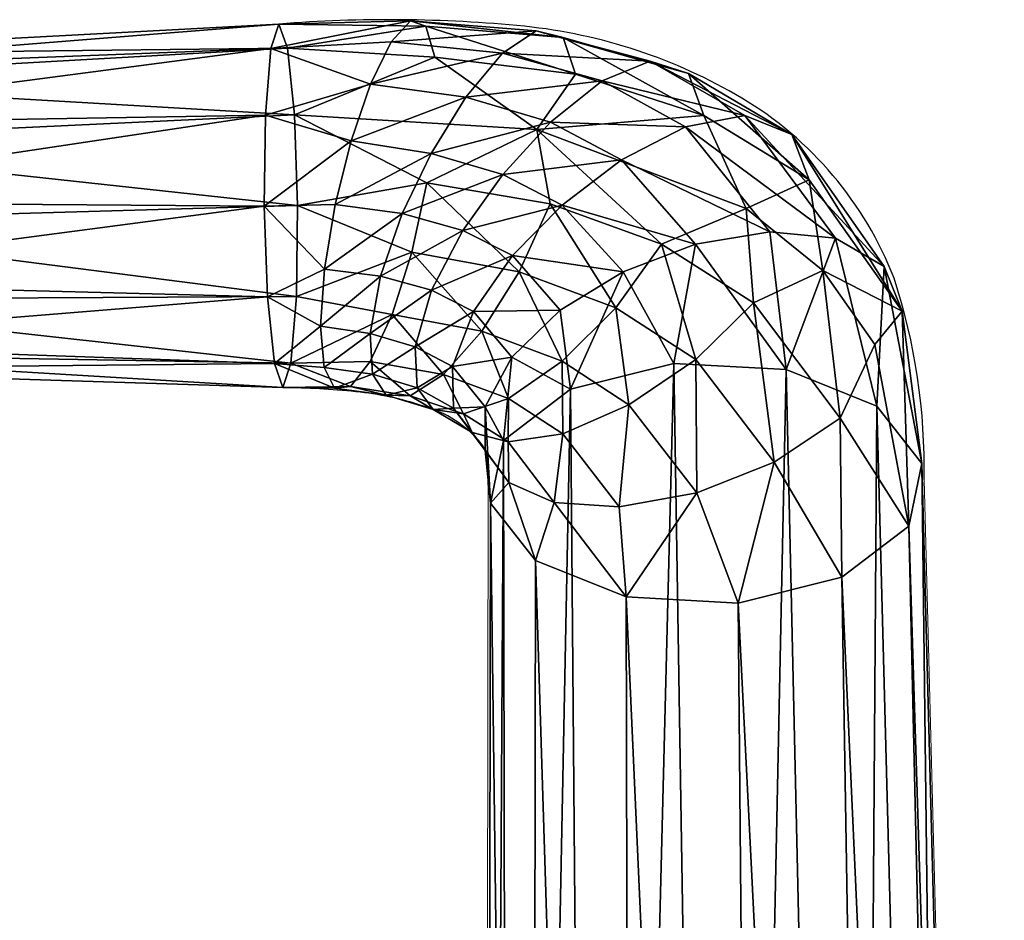
# Model space of a CAD drawing. Extents: x 0 to 32.8, y -34.5 to 0.
# Drawn here: x 30.3 to 32.8, y -22.6 to -20.3 of the extents above; entities that cross this region are included whole.
import ezdxf

# ---------------------------------------------------------------- set-up
doc = ezdxf.new("R2010")
doc.units = 0
doc.header["$LTSCALE"] = 0.25
doc.layers.add('AFUCH-3-HNPL', color=19, linetype='Continuous', plot=False)
doc.layers.add('AFUCH-P', color=2, linetype='Continuous', plot=False)

msp = doc.modelspace()

# ---------------------------------------------------------------- linework, layer by layer
at = {"layer": 'AFUCH-P', "linetype": 'Continuous', "lineweight": 0}
for p, q in [((30.2188, -20.3067), (30.9458, -20.2684)), ((30.2188, -21.183), (30.9558, -21.2058)), ((31.4855, -21.4572), (31.4757, -29.4046)), ((32.6104, -21.4433), (32.8173, -29.388))]:
    msp.add_line(p, q, dxfattribs=at)
at = {"layer": 'AFUCH-P'}
for centre, radius, start, end in [((31.23, -23.8477), 3.5906, 84.4157, 94.5398), ((31.4376, -21.6457), 1.3788, 59.3717, 84.0951), ((31.6608, -21.263), 0.9358, 21.2548, 59.1952), ((31.0444, -21.4114), 1.5663, 358.8315, 18.1375), ((30.9176, -23.5125), 2.307, 84.365, 89.0476), ((31.0682, -22.0107), 0.7976, 71.6983, 84.5404), ((31.2341, -21.5479), 0.3064, 40.2569, 73.981), ((31.3896, -21.4035), 0.0949, 359.4841, 34.3693), ((30.4534, -21.4501), 1.0321, 359.6005, 2.5391)]:
    msp.add_arc(centre, radius, start, end, dxfattribs=at)

# ---------------------------------------------------------------- meshes
at = {"layer": 'AFUCH-3-HNPL'}
mesh = msp.add_polyface(dxfattribs=at)
corners = [(29.4744, -20.4152, 6.5108), (29.4778, -21.1174, 6.5565), (29.4555, -20.3479, 6.7091), (29.4908, -20.9785, 6.3991), (29.4948, -20.7793, 6.3318), (29.4888, -20.5731, 6.3727), (29.426, -20.9334, 7.0983), (29.424, -20.528, 7.0719), (29.4404, -21.0913, 6.9601), (29.42, -20.7272, 7.1391), (29.437, -20.3891, 6.9145), (29.4594, -21.1586, 6.7618), (30.9252, -20.3315, 7.1064), (31.2853, -20.2604, 6.9701), (30.9459, -20.2684, 6.873), (30.9113, -20.5033, 7.2772), (31.1821, -20.4236, 7.2625), (30.9164, -20.9721, 7.277), (31.0631, -20.9001, 7.3334), (30.9081, -20.7378, 7.3396), (31.0531, -21.0477, 7.2443), (31.0908, -20.7338, 7.3667), (31.0892, -21.2076, 6.9558), (31.0625, -21.1542, 7.1125), (30.934, -21.1434, 7.106), (31.132, -20.5699, 7.3423), (30.9769, -21.1427, 6.6392), (30.9907, -20.9709, 6.4685), (30.9939, -20.7365, 6.406), (30.9857, -20.5022, 6.4687), (30.9681, -20.3309, 6.6396), (30.9561, -21.2058, 6.8726)]
mesh.append_faces([[corners[k] for k in face] for face in [(12, 13, 14, 14), (15, 16, 12, 12), (17, 18, 19, 19), (18, 17, 20, 20), (18, 21, 19, 19), (22, 23, 24, 24), (15, 19, 25, 25), (17, 24, 20, 20), (11, 24, 8, 8), (3, 26, 1, 1), (26, 3, 27, 27), (5, 28, 4, 4), (28, 5, 29, 29), (2, 30, 0, 0), (30, 2, 14, 14), (7, 12, 10, 10), (12, 7, 15, 15), (6, 19, 9, 9), (19, 6, 17, 17), (28, 27, 4, 4), (4, 27, 3, 3), (26, 31, 1, 1), (1, 31, 11, 11), (24, 17, 8, 8), (8, 17, 6, 6), (19, 15, 9, 9), (9, 15, 7, 7), (12, 14, 10, 10), (10, 14, 2, 2), (0, 29, 5, 5)]])
mesh.append_faces([[corners[k] for k in face] for face in [(30, 29, 0, 0)]], dxfattribs={"vtx0": -1})
mesh.append_faces([[corners[k] for k in face] for face in [(0, 1, 2, 2), (1, 0, 3, 3), (5, 3, 0, 0), (6, 7, 8, 8), (8, 10, 11, 11), (2, 11, 10, 10)]], dxfattribs={"vtx0": -1, "vtx1": -1})
mesh.append_faces([[corners[k] for k in face] for face in [(4, 3, 5, 5)]], dxfattribs={"vtx1": -1})
mesh.append_faces([[corners[k] for k in face] for face in [(7, 10, 8, 8), (1, 11, 2, 2)]], dxfattribs={"vtx1": -1, "vtx3": -1})
mesh.append_faces([[corners[k] for k in face] for face in [(6, 9, 7, 7)]], dxfattribs={"vtx3": -1})
mesh = msp.add_polyface(dxfattribs=at)
corners = [(30.9857, -20.5022, 6.4687), (30.9681, -20.3309, 6.6396), (31.3479, -20.3539, 6.624), (31.3252, -20.2734, 6.7894), (31.3274, -20.6779, 6.4304), (30.9939, -20.7365, 6.406), (31.6116, -20.5405, 6.5164), (31.3932, -21.1514, 7.3485), (31.4477, -21.0093, 7.4686), (31.2977, -21.1006, 7.3007), (31.3025, -21.2064, 7.1659), (31.1821, -20.4236, 7.2625), (30.9113, -20.5033, 7.2772), (31.132, -20.5699, 7.3423), (31.4279, -20.4572, 7.334), (31.5227, -20.3436, 7.2178), (31.2356, -20.3143, 7.1334), (30.9252, -20.3315, 7.1064), (31.0631, -20.9001, 7.3334), (31.0531, -21.0477, 7.2443), (31.2081, -20.9184, 7.3635), (31.264, -20.7571, 7.406), (31.0908, -20.7338, 7.3667), (31.5231, -20.6566, 7.4683), (31.3389, -20.6019, 7.3958), (31.3398, -20.9544, 7.4083), (31.4199, -20.8005, 7.4632), (31.1809, -21.0661, 7.2667), (31.1875, -21.1717, 7.1345), (30.9907, -20.9709, 6.4685), (31.2376, -21.0171, 6.5091), (30.9769, -21.1427, 6.6392), (31.2885, -20.8564, 6.4377), (31.4696, -21.0601, 6.5429), (31.3701, -21.1723, 6.6681), (31.1816, -21.1386, 6.6344), (31.566, -20.9071, 6.4727), (31.6099, -20.2855, 7.0571), (31.2853, -20.2604, 6.9701), (30.9459, -20.2684, 6.873), (30.9081, -20.7378, 7.3396), (31.0625, -21.1542, 7.1125), (30.934, -21.1434, 7.106), (31.1304, -21.2029, 6.7897)]
mesh.append_faces([[corners[k] for k in face] for face in [(2, 1, 3, 3), (0, 4, 5, 5), (0, 6, 4, 4), (7, 8, 9, 9), (11, 12, 13, 13), (11, 13, 14, 14), (18, 19, 20, 20), (18, 20, 21, 21), (18, 21, 22, 22), (23, 24, 21, 21), (8, 25, 9, 9), (21, 20, 26, 26), (9, 25, 27, 27), (29, 30, 31, 31), (30, 29, 32, 32), (30, 32, 33, 33), (30, 33, 34, 34), (4, 36, 32, 32), (4, 32, 5, 5), (37, 38, 16, 16), (17, 16, 38, 38), (1, 39, 3, 3), (21, 24, 22, 22), (13, 40, 22, 22), (13, 22, 24, 24), (13, 24, 14, 14), (19, 42, 41, 41), (19, 27, 20, 20), (43, 31, 35, 35), (5, 32, 29, 29), (26, 20, 25, 25), (38, 3, 39, 39), (25, 20, 27, 27)]])
mesh.append_faces([[corners[k] for k in face] for face in [(0, 1, 2, 2), (11, 16, 17, 17), (30, 35, 31, 31)]], dxfattribs={"vtx0": -1})
mesh.append_faces([[corners[k] for k in face] for face in [(28, 27, 41, 41), (19, 41, 27, 27)]], dxfattribs={"vtx1": -1})
mesh.append_faces([[corners[k] for k in face] for face in [(7, 9, 10, 10), (11, 15, 16, 16), (9, 27, 28, 28), (30, 34, 35, 35)]], dxfattribs={"vtx3": -1})
mesh = msp.add_polyface(dxfattribs=at)
corners = [(31.8337, -20.9074, 7.7227), (31.6768, -20.7356, 7.559), (31.5485, -20.8655, 7.5386), (31.6716, -21.0065, 7.6782), (31.6981, -21.2103, 7.8285), (30.9857, -20.5022, 6.4687), (31.3479, -20.3539, 6.624), (31.6116, -20.5405, 6.5164), (31.3252, -20.2734, 6.7894), (31.7107, -20.3978, 6.6723), (31.9332, -20.8362, 6.536), (31.8151, -21.0003, 6.5313), (31.6455, -20.732, 6.4675), (31.5464, -21.1271, 7.5823), (31.4477, -21.0093, 7.4686), (31.3932, -21.1514, 7.3485), (31.83, -20.6186, 7.5319), (31.6466, -20.521, 7.4254), (31.5231, -20.6566, 7.4683), (31.4199, -20.8005, 7.4632), (31.3398, -20.9544, 7.4083), (31.8489, -21.2506, 6.6627), (31.6765, -21.138, 6.5933), (31.566, -20.9071, 6.4727), (32.0029, -20.3958, 6.9647), (31.6791, -20.3034, 6.8588), (31.6099, -20.2855, 7.0571), (31.9951, -20.5336, 7.4467), (31.7799, -20.4146, 7.3251), (31.1821, -20.4236, 7.2625), (31.4279, -20.4572, 7.334), (31.5227, -20.3436, 7.2178), (31.9039, -20.3645, 7.1723), (31.3389, -20.6019, 7.3958), (31.264, -20.7571, 7.406), (31.3274, -20.6779, 6.4304), (31.2853, -20.2604, 6.9701), (31.2356, -20.3143, 7.1334), (31.4696, -21.0601, 6.5429), (31.2885, -20.8564, 6.4377), (31.5379, -21.2338, 6.7129), (32.0425, -20.5041, 6.7614)]
mesh.append_faces([[corners[k] for k in face] for face in [(0, 1, 2, 2), (0, 2, 3, 3), (0, 3, 4, 4), (5, 6, 7, 7), (6, 8, 9, 9), (6, 9, 7, 7), (10, 12, 7, 7), (13, 14, 15, 15), (13, 4, 3, 3), (16, 17, 18, 18), (2, 19, 20, 20), (2, 20, 14, 14), (11, 21, 22, 22), (24, 25, 26, 26), (27, 28, 17, 17), (29, 30, 31, 31), (28, 31, 30, 30), (28, 30, 17, 17), (18, 17, 33, 33), (18, 34, 19, 19), (35, 7, 12, 12), (35, 12, 23, 23), (26, 37, 31, 31), (38, 39, 23, 23), (38, 22, 40, 40), (17, 30, 33, 33), (8, 25, 9, 9), (41, 9, 25, 25)]])
mesh.append_faces([[corners[k] for k in face] for face in [(36, 25, 8, 8)]], dxfattribs={"vtx0": -1})
mesh.append_faces([[corners[k] for k in face] for face in [(10, 11, 12, 12), (13, 3, 14, 14), (2, 1, 19, 19), (11, 22, 23, 23), (28, 32, 31, 31), (26, 25, 36, 36), (26, 31, 32, 32), (38, 23, 22, 22)]], dxfattribs={"vtx1": -1})
mesh.append_faces([[corners[k] for k in face] for face in [(16, 18, 1, 1), (3, 2, 14, 14), (11, 23, 12, 12), (1, 18, 19, 19)]], dxfattribs={"vtx3": -1})
mesh = msp.add_polyface(dxfattribs=at)
corners = [(31.9651, -21.1434, 7.9233), (31.8337, -20.9074, 7.7227), (31.6981, -21.2103, 7.8285), (32.0208, -20.8359, 7.7137), (31.6768, -20.7356, 7.559), (31.6116, -20.5405, 6.5164), (32.0425, -20.5041, 6.7614), (32.1509, -20.7437, 6.6629), (31.9332, -20.8362, 6.536), (32.2238, -21.3979, 6.803), (32.0215, -21.1337, 6.6184), (32.1701, -20.9871, 6.6418), (32.4832, -21.0947, 6.9366), (32.3938, -21.2849, 6.8656), (32.3495, -20.9039, 6.7857), (32.5541, -21.0086, 7.1642), (32.3137, -20.6704, 6.8953), (32.2687, -20.5536, 7.1029), (32.4884, -21.2539, 7.7489), (32.3822, -20.8209, 7.5249), (32.2544, -21.1594, 7.8941), (32.5074, -20.894, 7.3523), (32.1479, -20.5043, 7.3056), (31.9951, -20.5336, 7.4467), (32.2125, -20.8038, 7.6465), (31.8151, -21.0003, 6.5313), (31.7107, -20.3978, 6.6723), (32.6043, -21.4017, 7.5264), (31.9039, -20.3645, 7.1723), (31.7799, -20.4146, 7.3251), (31.83, -20.6186, 7.5319), (32.0029, -20.3958, 6.9647), (31.6466, -20.521, 7.4254), (31.8489, -21.2506, 6.6627), (31.6791, -20.3034, 6.8588), (31.6099, -20.2855, 7.0571)]
mesh.append_faces([[corners[k] for k in face] for face in [(0, 1, 2, 2), (1, 0, 3, 3), (1, 3, 4, 4), (5, 6, 7, 7), (7, 8, 5, 5), (9, 10, 11, 11), (12, 13, 14, 14), (18, 19, 20, 20), (19, 18, 21, 21), (19, 21, 22, 22), (19, 22, 23, 23), (19, 23, 24, 24), (19, 24, 20, 20), (8, 7, 11, 11), (8, 11, 10, 10), (8, 10, 25, 25), (5, 26, 6, 6), (18, 27, 21, 21), (22, 21, 17, 17), (22, 17, 28, 28), (22, 28, 29, 29), (22, 29, 23, 23), (0, 20, 3, 3), (3, 24, 30, 30), (14, 13, 11, 11), (14, 11, 7, 7), (3, 20, 24, 24), (17, 31, 28, 28), (24, 23, 30, 30), (30, 23, 32, 32), (25, 10, 33, 33), (7, 6, 16, 16), (7, 16, 14, 14), (31, 6, 34, 34), (31, 35, 28, 28)]])
mesh.append_faces([[corners[k] for k in face] for face in [(15, 14, 16, 16), (15, 17, 21, 21)]], dxfattribs={"vtx0": -1})
mesh.append_faces([[corners[k] for k in face] for face in [(12, 14, 15, 15), (3, 30, 4, 4), (17, 16, 31, 31), (6, 31, 16, 16)]], dxfattribs={"vtx1": -1})
mesh.append_faces([[corners[k] for k in face] for face in [(15, 16, 17, 17)]], dxfattribs={"vtx3": -1})
mesh = msp.add_polyface(dxfattribs=at)
corners = [(31.478, -21.2556, 7.4431), (31.5248, -21.3421, 7.6352), (31.5464, -21.1271, 7.5823), (31.3932, -21.1514, 7.3485), (31.3964, -21.2592, 7.2074), (31.4781, -21.3682, 7.2868), (32.2238, -21.3979, 6.803), (32.0241, -21.4772, 6.8058), (32.0215, -21.1337, 6.6184), (32.4832, -21.0947, 6.9366), (32.5712, -21.5632, 7.2864), (32.3938, -21.2849, 6.8656), (32.1701, -20.9871, 6.6418), (32.5541, -21.0086, 7.1642), (32.6043, -21.4017, 7.5264), (32.5074, -20.894, 7.3523), (31.6981, -21.2103, 7.8285), (31.5386, -21.4509, 7.134), (31.4442, -21.3217, 7.0648), (31.8489, -21.2506, 6.6627), (31.3025, -21.2064, 7.1659), (31.344, -21.2623, 7.0227), (31.4221, -21.2737, 6.866), (31.5373, -21.3462, 6.9125), (31.8239, -21.5131, 6.8732), (31.6783, -21.3249, 6.7682), (31.5379, -21.2338, 6.7129), (31.6765, -21.138, 6.5933), (30.9561, -21.2058, 6.8726), (31.0892, -21.2076, 6.9558), (30.934, -21.1434, 7.106), (31.1304, -21.2029, 6.7897), (31.2227, -21.2252, 6.9853), (31.1875, -21.1717, 7.1345), (31.0625, -21.1542, 7.1125), (31.2977, -21.1006, 7.3007), (31.2844, -21.2271, 6.8238), (31.3701, -21.1723, 6.6681), (31.4696, -21.0601, 6.5429), (31.1816, -21.1386, 6.6344), (30.9769, -21.1427, 6.6392), (29.4594, -21.1586, 6.7618)]
mesh.append_faces([[corners[k] for k in face] for face in [(0, 1, 2, 2), (0, 2, 3, 3), (6, 7, 8, 8), (9, 10, 11, 11), (6, 12, 11, 11), (10, 13, 14, 14), (10, 9, 13, 13), (13, 15, 14, 14), (1, 16, 2, 2), (17, 5, 18, 18), (7, 19, 8, 8), (5, 4, 18, 18), (18, 4, 21, 21), (18, 21, 22, 22), (18, 22, 23, 23), (24, 25, 19, 19), (25, 23, 26, 26), (28, 29, 30, 30), (29, 28, 31, 31), (29, 31, 32, 32), (4, 20, 21, 21), (33, 32, 20, 20), (23, 22, 26, 26), (22, 21, 36, 36), (22, 36, 37, 37), (22, 37, 26, 26), (37, 38, 26, 26), (37, 36, 39, 39), (28, 40, 31, 31), (31, 39, 36, 36), (31, 36, 32, 32), (20, 32, 21, 21), (21, 32, 36, 36), (30, 41, 28, 28)]])
mesh.append_faces([[corners[k] for k in face] for face in [(0, 4, 5, 5), (3, 20, 4, 4), (25, 27, 19, 19), (29, 33, 34, 34), (35, 33, 20, 20)]], dxfattribs={"vtx0": -1})
mesh.append_faces([[corners[k] for k in face] for face in [(0, 3, 4, 4), (25, 26, 27, 27), (29, 32, 33, 33)]], dxfattribs={"vtx3": -1})
mesh = msp.add_polyface(dxfattribs=at)
corners = [(31.6077, -21.6514, 7.1727), (31.6558, -21.5019, 6.9899), (31.8416, -21.7459, 7.0274), (31.5386, -21.4509, 7.134), (31.5373, -21.3462, 6.9125), (31.6783, -21.3249, 6.7682), (31.8239, -21.5131, 6.8732), (31.5248, -21.3421, 7.6352), (31.478, -21.2556, 7.4431), (31.4917, -21.5036, 7.3951), (31.4781, -21.3682, 7.2868), (32.1309, -21.7619, 6.9983), (32.2238, -21.3979, 6.803), (32.398, -21.695, 7.0931), (32.0241, -21.4772, 6.8058), (32.3938, -21.2849, 6.8656), (31.4442, -21.3217, 7.0648), (31.8489, -21.2506, 6.6627), (32.5712, -21.5632, 7.2864), (32.6043, -21.4017, 7.5264), (32.8152, -29.3651, 12.8356), (32.698, -29.1839, 13.1078), (32.2544, -21.1594, 7.8941), (32.4332, -29.0611, 13.2958), (32.4884, -21.2539, 7.7489), (32.0915, -29.0294, 13.3492), (31.6981, -21.2103, 7.8285), (31.7645, -29.0975, 13.2538), (31.9651, -21.1434, 7.9233), (31.54, -29.247, 13.0351), (31.478, -29.4379, 12.7517), (31.5951, -29.619, 12.4796), (31.86, -29.7419, 12.2916), (32.5286, -29.7055, 12.3335), (32.7532, -29.556, 12.5522), (32.2017, -29.7735, 12.2381)]
mesh.append_faces([[corners[k] for k in face] for face in [(0, 1, 2, 2), (1, 0, 3, 3), (1, 4, 5, 5), (1, 5, 6, 6), (1, 6, 2, 2), (7, 8, 9, 9), (8, 10, 9, 9), (11, 12, 13, 13), (12, 11, 14, 14), (12, 15, 13, 13), (0, 9, 3, 3), (11, 2, 14, 14), (14, 6, 17, 17), (18, 13, 15, 15), (14, 2, 6, 6), (3, 9, 10, 10), (19, 20, 18, 18), (20, 19, 21, 21), (22, 23, 24, 24), (23, 22, 25, 25), (26, 27, 28, 28), (27, 26, 29, 29), (9, 30, 7, 7), (30, 9, 31, 31), (2, 32, 0, 0), (13, 33, 11, 11), (33, 13, 34, 34), (32, 31, 0, 0), (0, 31, 9, 9), (30, 29, 7, 7), (7, 29, 26, 26), (27, 25, 28, 28), (28, 25, 22, 22), (23, 21, 24, 24), (24, 21, 19, 19), (20, 34, 18, 18), (18, 34, 13, 13), (33, 35, 11, 11), (11, 35, 2, 2)]])
mesh.append_faces([[corners[k] for k in face] for face in [(1, 3, 4, 4)]], dxfattribs={"vtx1": -1})
mesh.append_faces([[corners[k] for k in face] for face in [(3, 16, 4, 4)]], dxfattribs={"vtx3": -1})
mesh = msp.add_polyface(dxfattribs=at)
corners = [(32.7542, -29.5062, 12.9241), (32.7831, -29.4707, 12.9031), (32.648, -29.342, 13.1707), (32.7242, -29.652, 12.6339), (32.7532, -29.556, 12.5522), (32.8152, -29.3651, 12.8356), (32.408, -29.2307, 13.3411), (32.4201, -29.1818, 13.3403), (32.0983, -29.202, 13.3895), (32.6718, -29.2986, 13.1617), (32.698, -29.1839, 13.1078), (32.4332, -29.0611, 13.2958), (31.8021, -29.2637, 13.3031), (31.7849, -29.2165, 13.3005), (31.5986, -29.3992, 13.1049), (32.0955, -29.1518, 13.3911), (32.0915, -29.0294, 13.3492), (31.7645, -29.0975, 13.2538), (31.5126, -29.5399, 12.8235), (31.5424, -29.5722, 12.8481), (31.5716, -29.3585, 13.0927), (31.54, -29.247, 13.0351), (31.478, -29.4379, 12.7517), (31.6239, -29.712, 12.5649), (32.698, -29.6792, 12.6672), (31.86, -29.7419, 12.2916), (31.8416, -21.7459, 7.0274), (32.2017, -29.7735, 12.2381), (32.7315, -29.5102, 12.9576), (32.4589, -29.5209, 13.1989), (32.4847, -29.802, 12.7821), (32.1045, -29.5253, 13.2718), (31.7565, -29.5223, 13.1563), (32.3273, -29.8082, 12.9214), (31.9218, -29.809, 12.8968)]
mesh.append_faces([[corners[k] for k in face] for face in [(25, 26, 27, 27), (2, 28, 0, 0), (28, 2, 29, 29), (28, 30, 0, 0), (8, 31, 6, 6), (8, 12, 31, 31), (31, 12, 32, 32), (31, 29, 6, 6), (12, 14, 32, 32), (6, 29, 2, 2), (14, 19, 32, 32), (19, 34, 32, 32)]])
mesh.append_faces([[corners[k] for k in face] for face in [(1, 4, 5, 5), (7, 10, 11, 11), (13, 16, 17, 17), (18, 21, 22, 22), (31, 33, 29, 29)]], dxfattribs={"vtx0": -1})
mesh.append_faces([[corners[k] for k in face] for face in [(0, 1, 2, 2), (1, 0, 3, 3), (6, 7, 8, 8), (7, 6, 9, 9), (12, 13, 14, 14), (13, 12, 15, 15), (18, 19, 20, 20), (18, 22, 23, 23), (13, 17, 20, 20), (7, 11, 15, 15), (1, 5, 9, 9), (14, 20, 19, 19), (8, 15, 12, 12), (2, 9, 6, 6), (24, 3, 0, 0)]], dxfattribs={"vtx1": -1})
mesh.append_faces([[corners[k] for k in face] for face in [(1, 3, 4, 4), (7, 9, 10, 10), (13, 15, 16, 16), (18, 20, 21, 21), (13, 20, 14, 14), (7, 15, 8, 8), (1, 9, 2, 2), (5, 10, 9, 9), (11, 16, 15, 15), (17, 21, 20, 20)]], dxfattribs={"vtx3": -1})

doc.saveas('drawing.dxf')
